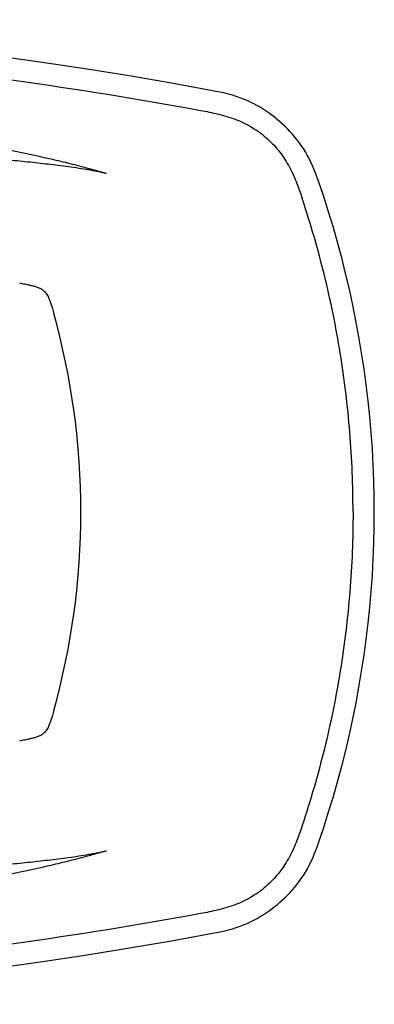
# Model space of a CAD drawing. Units: inches. Extents: x 19.9 to 83.8, y 62.6 to 96.6.
# Drawn here: x 71.6 to 83.8, y 62.6 to 96.6 of the extents above; entities that cross this region are included whole.
import ezdxf

# ---------------------------------------------------------------- set-up
doc = ezdxf.new("R2010")
doc.units = ezdxf.units.IN
doc.header["$LTSCALE"] = 9.973333
doc.header["$MEASUREMENT"] = 0
doc.layers.get('0').update_dxf_attribs({"linetype": 'CONTINUOUS'})

msp = doc.modelspace()

# ---------------------------------------------------------------- linework, layer by layer
at = {"color": 7, "linetype": 'Continuous'}
for points in [[(78.213, 94.114), (76.793, 94.373), (75.337, 94.623), (73.879, 94.858), (72.418, 95.078), (70.956, 95.283), (69.491, 95.472), (68.024, 95.647), (66.556, 95.806), (65.086, 95.951), (63.615, 96.08), (62.142, 96.193), (60.669, 96.292), (59.195, 96.375), (57.72, 96.444), (56.244, 96.497), (54.768, 96.534), (53.292, 96.557), (51.853, 96.564)], [(81.867, 90.998), (81.827, 91.112), (81.776, 91.253), (81.722, 91.391), (81.666, 91.524), (81.608, 91.652), (81.546, 91.776), (81.482, 91.895), (81.415, 92.01), (81.345, 92.121), (81.273, 92.228), (81.199, 92.332), (81.123, 92.432), (81.045, 92.528), (80.965, 92.622), (80.883, 92.712), (80.799, 92.8), (80.714, 92.884), (80.626, 92.967), (80.537, 93.047), (80.446, 93.124), (80.353, 93.2), (80.258, 93.273), (80.16, 93.343), (80.06, 93.412), (79.958, 93.479), (79.853, 93.543), (79.745, 93.605), (79.634, 93.664), (79.52, 93.721), (79.402, 93.775), (79.281, 93.826), (79.157, 93.874), (79.029, 93.918), (78.897, 93.959), (78.761, 93.997), (78.621, 94.031), (78.476, 94.063), (78.328, 94.092), (78.213, 94.114)], [(83.794, 79.589), (83.79, 80.108), (83.778, 80.661), (83.756, 81.215), (83.726, 81.768), (83.686, 82.322), (83.638, 82.875), (83.581, 83.427), (83.515, 83.979), (83.44, 84.53), (83.356, 85.08), (83.263, 85.629), (83.162, 86.177), (83.052, 86.724), (82.933, 87.269), (82.805, 87.813), (82.668, 88.355), (82.523, 88.895), (82.369, 89.433), (82.206, 89.968), (82.035, 90.502), (81.867, 90.998)], [(81.867, 68.179), (82.036, 68.679), (82.207, 69.212), (82.37, 69.748), (82.524, 70.286), (82.669, 70.827), (82.806, 71.369), (82.934, 71.912), (83.053, 72.458), (83.163, 73.004), (83.264, 73.552), (83.357, 74.102), (83.44, 74.652), (83.515, 75.203), (83.581, 75.755), (83.638, 76.307), (83.686, 76.86), (83.726, 77.413), (83.756, 77.966), (83.778, 78.519), (83.791, 79.073), (83.794, 79.589)], [(78.213, 65.063), (78.331, 65.085), (78.479, 65.115), (78.624, 65.147), (78.764, 65.181), (78.9, 65.219), (79.032, 65.26), (79.16, 65.305), (79.284, 65.353), (79.405, 65.404), (79.522, 65.458), (79.636, 65.515), (79.747, 65.574), (79.855, 65.636), (79.96, 65.7), (80.063, 65.767), (80.163, 65.836), (80.26, 65.906), (80.355, 65.98), (80.448, 66.055), (80.539, 66.133), (80.629, 66.213), (80.716, 66.295), (80.801, 66.38), (80.885, 66.468), (80.967, 66.558), (81.047, 66.651), (81.125, 66.748), (81.201, 66.848), (81.275, 66.951), (81.347, 67.059), (81.417, 67.17), (81.483, 67.284), (81.548, 67.404), (81.609, 67.528), (81.668, 67.656), (81.724, 67.789), (81.777, 67.927), (81.828, 68.069), (81.867, 68.179)], [(51.853, 62.613), (53.295, 62.62), (54.772, 62.643), (56.248, 62.681), (57.723, 62.734), (59.198, 62.802), (60.673, 62.885), (62.146, 62.984), (63.619, 63.098), (65.09, 63.227), (66.56, 63.371), (68.028, 63.531), (69.494, 63.705), (70.959, 63.895), (72.422, 64.1), (73.882, 64.32), (75.34, 64.555), (76.796, 64.805), (78.213, 65.063)]]:
    msp.add_lwpolyline(points, dxfattribs=at)
for centre, start, end in [((48.019, 79.566), 0.0516, 15.5345), ((48.019, 79.612), 344.4655, 359.9484)]:
    msp.add_arc(centre, 25.652, start, end, dxfattribs=at)
for points, knots in [([(51.853, 95.818), (54.027, 95.818), (58.376, 95.719), (64.885, 95.27), (71.366, 94.524), (75.659, 93.831), (77.796, 93.436)], [0, 0, 0, 0, 0.25005, 0.50008, 0.75007, 1, 1, 1, 1]), ([(77.796, 93.436), (77.897, 93.417), (78.1, 93.379), (78.403, 93.314), (78.702, 93.233), (78.996, 93.134), (79.281, 93.012), (79.555, 92.867), (79.815, 92.698), (80.058, 92.505), (80.283, 92.292), (80.488, 92.059), (80.671, 91.809), (80.833, 91.544), (80.975, 91.269), (81.098, 90.984), (81.207, 90.694), (81.273, 90.498), (81.306, 90.4)], [0, 0, 0, 0, 0.062492, 0.124985, 0.187477, 0.249967, 0.312456, 0.374947, 0.437441, 0.499939, 0.562437, 0.624935, 0.687434, 0.749936, 0.812444, 0.874957, 0.937476, 1, 1, 1, 1]), ([(51.853, 92.571), (52.801, 92.57), (54.698, 92.558), (57.543, 92.507), (59.913, 92.435), (61.808, 92.361), (63.229, 92.296), (64.65, 92.222), (66.07, 92.138), (67.489, 92.044), (68.907, 91.938), (70.088, 91.838), (71.032, 91.75), (71.739, 91.678), (72.328, 91.613), (72.799, 91.557), (73.152, 91.512), (73.504, 91.463), (73.797, 91.418), (74.03, 91.378), (74.205, 91.345), (74.379, 91.308), (74.494, 91.282), (74.552, 91.268)], [0, 0, 0, 0, 0.125027, 0.250051, 0.37507, 0.437577, 0.500081, 0.562583, 0.625082, 0.687577, 0.750068, 0.812556, 0.843798, 0.875039, 0.90628, 0.9219, 0.93752, 0.95314, 0.96876, 0.976571, 0.984381, 0.992191, 1, 1, 1, 1]), ([(71.087, 92.097), (71.523, 92.009), (72.177, 91.87), (73.042, 91.668), (73.472, 91.561), (73.686, 91.505)], [0, 0, 0, 0, 0.501396, 0.751307, 1, 1, 1, 1]), ([(73.686, 91.505), (73.759, 91.486), (73.903, 91.447), (74.083, 91.397), (74.227, 91.357), (74.334, 91.326), (74.443, 91.296), (74.515, 91.278), (74.552, 91.268)], [0, 0, 0, 0, 0.250567, 0.500095, 0.624548, 0.748921, 0.873893, 1, 1, 1, 1]), ([(83.06, 79.589), (83.06, 80.505), (82.986, 82.339), (82.655, 85.071), (82.105, 87.768), (81.596, 89.531), (81.306, 90.4)], [0, 0, 0, 0, 0.250002, 0.500007, 0.750007, 1, 1, 1, 1]), ([(71.556, 87.484), (71.614, 87.473), (71.725, 87.452), (71.88, 87.421), (72.013, 87.389), (72.123, 87.358), (72.21, 87.326), (72.278, 87.293), (72.334, 87.258), (72.382, 87.22), (72.427, 87.175), (72.471, 87.12), (72.514, 87.052), (72.558, 86.968), (72.601, 86.864), (72.645, 86.74), (72.689, 86.595), (72.718, 86.491), (72.734, 86.436)], [0, 0, 0, 0, 0.102252, 0.193555, 0.272131, 0.337261, 0.389273, 0.431415, 0.467573, 0.50161, 0.537085, 0.576416, 0.621812, 0.675458, 0.73934, 0.814485, 0.90144, 1, 1, 1, 1]), ([(83.06, 79.589), (83.06, 78.672), (82.986, 76.838), (82.655, 74.106), (82.105, 71.409), (81.596, 69.646), (81.306, 68.777)], [0, 0, 0, 0, 0.250002, 0.500007, 0.750007, 1, 1, 1, 1]), ([(72.734, 72.742), (72.718, 72.686), (72.689, 72.582), (72.645, 72.437), (72.601, 72.313), (72.558, 72.21), (72.514, 72.125), (72.471, 72.057), (72.427, 72.002), (72.382, 71.957), (72.334, 71.919), (72.278, 71.885), (72.21, 71.852), (72.123, 71.819), (72.013, 71.788), (71.88, 71.756), (71.725, 71.725), (71.614, 71.704), (71.556, 71.693)], [0, 0, 0, 0, 0.09856, 0.185515, 0.26066, 0.324542, 0.378188, 0.423584, 0.462915, 0.49839, 0.532427, 0.568585, 0.610727, 0.662739, 0.727869, 0.806445, 0.897748, 1, 1, 1, 1]), ([(81.306, 68.777), (81.273, 68.679), (81.207, 68.483), (81.098, 68.193), (80.975, 67.909), (80.833, 67.633), (80.671, 67.369), (80.488, 67.119), (80.283, 66.886), (80.058, 66.672), (79.815, 66.48), (79.555, 66.311), (79.281, 66.165), (78.996, 66.044), (78.702, 65.944), (78.403, 65.864), (78.1, 65.798), (77.897, 65.76), (77.796, 65.742)], [0, 0, 0, 0, 0.062524, 0.125043, 0.187556, 0.250064, 0.312566, 0.375065, 0.437563, 0.500061, 0.562559, 0.625053, 0.687544, 0.750033, 0.812523, 0.875015, 0.937508, 1, 1, 1, 1]), ([(51.853, 66.607), (52.801, 66.607), (54.698, 66.619), (57.543, 66.67), (59.913, 66.742), (61.808, 66.816), (63.229, 66.881), (64.65, 66.955), (66.07, 67.039), (67.489, 67.134), (68.907, 67.24), (70.088, 67.339), (71.032, 67.428), (71.739, 67.499), (72.328, 67.564), (72.799, 67.62), (73.152, 67.665), (73.504, 67.714), (73.797, 67.759), (74.03, 67.8), (74.205, 67.832), (74.379, 67.869), (74.494, 67.896), (74.552, 67.909)], [0, 0, 0, 0, 0.125027, 0.250051, 0.37507, 0.437577, 0.500081, 0.562583, 0.625082, 0.687577, 0.750068, 0.812556, 0.843798, 0.875039, 0.90628, 0.9219, 0.93752, 0.95314, 0.96876, 0.976571, 0.984381, 0.992191, 1, 1, 1, 1]), ([(73.686, 67.673), (73.759, 67.692), (73.903, 67.73), (74.083, 67.78), (74.227, 67.82), (74.334, 67.851), (74.443, 67.881), (74.515, 67.9), (74.552, 67.909)], [0, 0, 0, 0, 0.250567, 0.500095, 0.624548, 0.748921, 0.873893, 1, 1, 1, 1]), ([(71.087, 67.08), (71.523, 67.168), (72.177, 67.307), (73.042, 67.509), (73.472, 67.617), (73.686, 67.673)], [0, 0, 0, 0, 0.501396, 0.751307, 1, 1, 1, 1]), ([(77.796, 65.742), (75.659, 65.347), (71.366, 64.653), (64.885, 63.908), (58.376, 63.459), (54.027, 63.359), (51.853, 63.359)], [0, 0, 0, 0, 0.24993, 0.49992, 0.74995, 1, 1, 1, 1])]:
    msp.add_open_spline(points, degree=3, knots=knots, dxfattribs=at)

doc.saveas('drawing.dxf')
